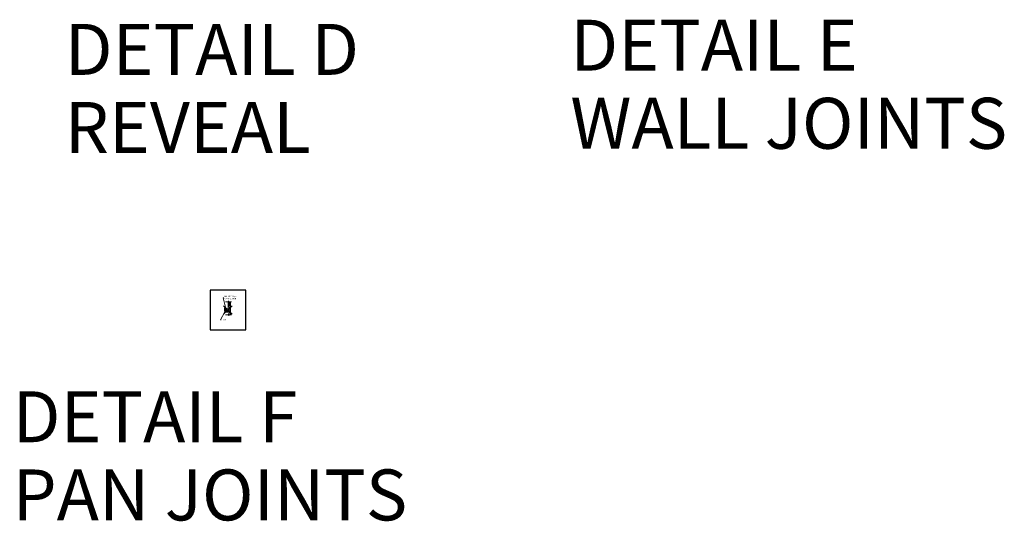
# Model space of a CAD drawing. Units: inches. Extents: x -4 to 891, y -14 to 291.
# Drawn here: x 659 to 891, y -14 to 104 of the extents above; entities that cross this region are included whole.
import ezdxf

# ---------------------------------------------------------------- set-up
doc = ezdxf.new("R2010")
doc.units = ezdxf.units.IN
doc.header["$LTSCALE"] = 0.375
doc.header["$MEASUREMENT"] = 0
doc.header["$PDMODE"] = 35
doc.header["$PDSIZE"] = -1.5
doc.layers.get('0').update_dxf_attribs({"lineweight": 13})
doc.layers.get('Defpoints').update_dxf_attribs({"lineweight": 13})
doc.layers.add('D5 DETAIL PJ', color=7, linetype='Continuous', lineweight=13)
doc.layers.add('VPORT', color=5, linetype='Continuous', lineweight=30, plot=False)
doc.styles.add('DIM-DTL', font='arial.ttf', dxfattribs={"height": 0.3125})
doc.styles.get("Standard").update_dxf_attribs({"font": 'arial.ttf', "height": 0.078125})
doc.dimstyles.get("Standard").update_dxf_attribs({"dimtxt": 0.18, "dimasz": 0.18, "dimexe": 0.18, "dimexo": 0.0625, "dimgap": 0.09, "dimtad": 0, "dimtih": 1, "dimtoh": 1, "dimdec": 4, "dimzin": 0, "dimdsep": 46, "dimtxsty": 'Standard', "dimcen": 0.09, "dimadec": 0, "dimazin": 0, "dimtfac": 1, "dimtdec": 4, "dimtofl": 0, "dimtmove": 0, "dimatfit": 3, "dimfxl": 1, "dimtolj": 1, "dimtzin": 0, "dimarcsym": 0})

# ---------------------------------------------------------------- blocks, each defined once
blk = doc.blocks.new('PAN CONNECTION')
h = blk.add_hatch()
h.set_pattern_fill('ANSI35', color=32, style=0)
h.paths.add_polyline_path([(0.46, 1.92), (0.34, 1.92), (0.26, 1.67), (0.17, 2.21), (0.09, 1.95), (0.09, 1.03), (0.46, 1.03)])
for p, q in [((-0.64, 0.51), (-0.78, 0.51)), ((-0.78, 0.51), (-0.78, -0.27)), ((-0.64, -0.2), (-0.64, 0.51)), ((-0.55, 1.92), (0.08, 1.92)), ((0.03, 1.92), (0.03, 0.98)), ((0.08, 1.92), (0.17, 2.21)), ((0.09, 1.95), (0.09, 1.03)), ((0.46, 1.03), (0.09, 1.03)), ((0.17, 2.21), (0.26, 1.67)), ((0.26, 1.67), (0.34, 1.92)), ((0.34, 1.92), (0.85, 1.92)), ((0.46, 1.03), (0.46, 1.92)), ((0.46, -0.06), (0.46, 0.49)), ((0.6, -0.23), (0.6, 1.92)), ((-0.62, -0.18), (0.37, -0.17)), ((-0.58, -1.12), (0.05, -1.12)), ((-0.54, -0.51), (0.32, -0.51)), ((0.55, -0.32), (-0.52, -0.33)), ((0.46, -0.34), (-0.5, -0.34)), ((0.05, -1.12), (0.13, -0.83)), ((0.13, -0.83), (0.23, -1.37)), ((0.23, -1.37), (0.31, -1.12)), ((0.31, -1.12), (0.82, -1.12)), ((0.46, -1.12), (0.46, -0.65)), ((0.6, -1.12), (0.6, -0.48))]:
    blk.add_line(p, q)
for centre, radius, start, end in [((0.23, 0.97), 0.201, 179.301, 240.0013), ((-0.04, 0.21), 0.613, 43.4182, 74.2953), ((0.13, 0.43), 0.344, 9.6733, 35.156)]:
    blk.add_arc(centre, radius, start, end)
for points in [[(-0.78, -0.27), (-0.78, -0.39), (-0.66, -0.51), (-0.54, -0.51)], [(-0.5, -0.34), (-0.57, -0.34), (-0.64, -0.28), (-0.64, -0.2)], [(0.37, -0.17), (0.37, -0.17), (0.45, -0.17), (0.46, -0.06)], [(0.6, -0.48), (0.6, -0.4), (0.54, -0.34), (0.46, -0.34)], [(0.55, -0.32), (0.55, -0.32), (0.6, -0.33), (0.6, -0.23)]]:
    blk.add_open_spline(points, degree=3)
for points, knots in [([(-0.52, -0.33), (-0.57, -0.31), (-0.62, -0.26), (-0.62, -0.19), (-0.62, -0.19), (-0.62, -0.19), (-0.62, -0.18)], [0.1802721, 0.1802721, 0.1802721, 0.1802721, 1, 1, 1, 1.055694, 1.055694, 1.055694, 1.055694]), ([(0.32, -0.51), (0.39, -0.51), (0.45, -0.56), (0.46, -0.63), (0.46, -0.64), (0.46, -0.65), (0.46, -0.65)], [0, 0, 0, 0, 0.939394, 0.939394, 0.939394, 1.05359, 1.05359, 1.05359, 1.05359])]:
    blk.add_open_spline(points, degree=3, knots=knots)
at = {"layer": 'Defpoints'}
for p in [(-4.19, 4.68), (4.19, 4.68), (-4.19, -4.68), (4.19, -4.68)]:
    blk.add_point(p, dxfattribs=at)
at = {"style": 'DIM-DTL'}
for s, insert, char_height, width, attachment_point in [('MATING WALL\\PCONNECTION', (-0.79, 3.4), 0.3125, 3.2188, 1), ('PAN', (-1.28, -2.3), 0.312, 1.2014, 4)]:
    blk.add_mtext(s, dxfattribs=dict(at, insert=insert, char_height=char_height, width=width, attachment_point=attachment_point))
at = {"annotation_type": 0, "has_hookline": 1, "hookline_direction": 0}
for points, text_width in [([(-0.35, -0.26), (-1.11, 2.86), (-0.93, 2.86)], 2.96), ([(-0.7, -0.44), (-1.75, -2.31), (-1.57, -2.31)], 0.828)]:
    blk.add_leader(points, dimstyle='Standard', override={"dimgap": 0.09, "dimtad": 0}, dxfattribs=dict(at, text_width=text_width))

msp = doc.modelspace()

# ---------------------------------------------------------------- linework, layer by layer
at = {"layer": 'VPORT'}
msp.add_lwpolyline([(704.26, 31.05), (712.64, 31.05), (712.64, 40.42), (704.26, 40.42)], close=True, dxfattribs=at)
at = {"layer": 'VPORT', "color": 2}
msp.add_point((708.45, 35.74), dxfattribs=at)

# ---------------------------------------------------------------- block references
at = {"layer": 'D5 DETAIL PJ'}
msp.add_blockref('PAN CONNECTION', (708.45, 35.74), dxfattribs=at)

# ---------------------------------------------------------------- texts
at = {"layer": 'VPORT'}
for s, p in [('DETAIL D', (670.04, 91.14)), ('DETAIL E', (789.08, 92.13)), ('WALL JOINTS', (789.08, 73.73)), ('REVEAL', (670.04, 72.74)), ('DETAIL F', (657.77, 4.61)), ('PAN JOINTS', (657.77, -13.8))]:
    msp.add_text(s, height=12, dxfattribs=at).set_placement(p)

doc.saveas('drawing.dxf')
